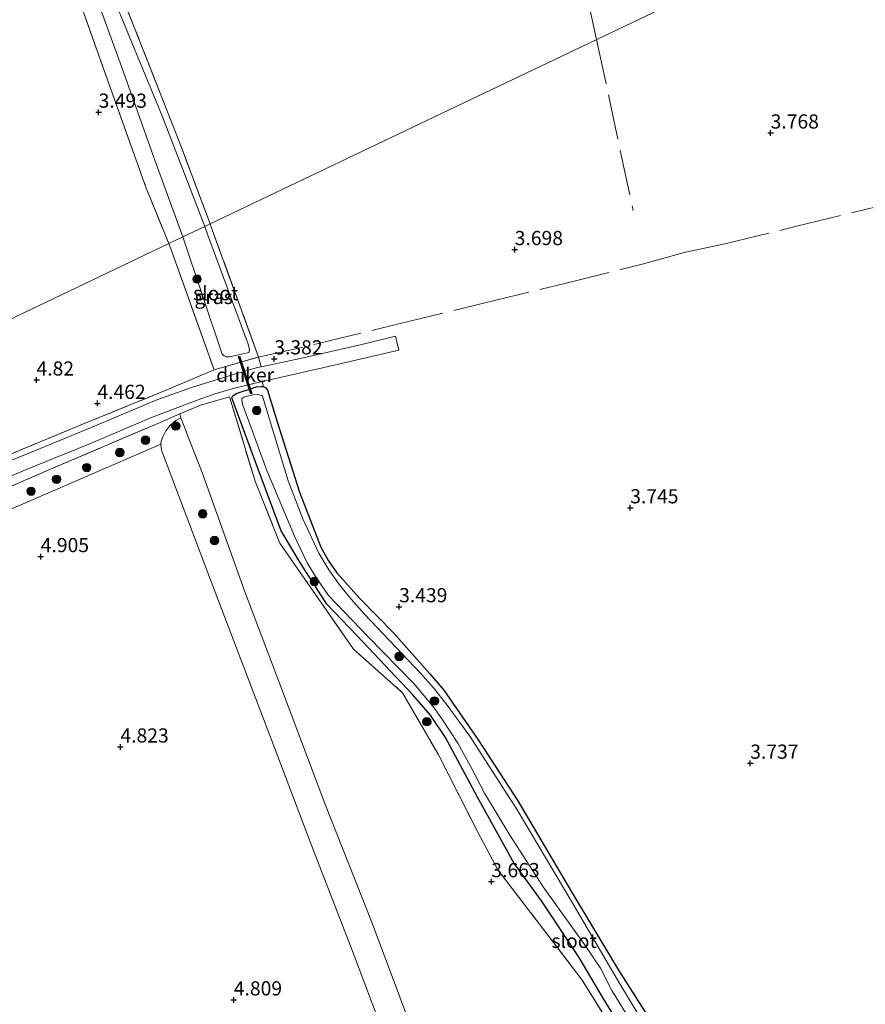
# Model space of a CAD drawing. Units: metres. Extents: x 202628 to 206293, y 474998 to 481251.
# Drawn here: x 204027 to 204176, y 477684 to 477857 of the extents above; entities that cross this region are included whole.
import ezdxf
from ezdxf.enums import TextEntityAlignment as Align

# ---------------------------------------------------------------- set-up
doc = ezdxf.new("R2010")
doc.units = ezdxf.units.M
doc.linetypes.add('IE-TERREINAFSCHEIDING', pattern=[10, 8, -2])
doc.layers.get('0').update_dxf_attribs({"lineweight": 25})
for name, color, linetype, lineweight in [('B-ME-GR-BOOM-S-B1', 93, 'Continuous', 18), ('B-ME-GR-STRUIKEN-GV-B6', 93, 'Continuous', 18), ('B-ME-GW-HOOGTEPUNT-S-B1', 10, 'Continuous', 25), ('B-ME-GW-INSTEEKWATERGANG-L-B1', 10, 'Continuous', 25), ('B-ME-GW-KRUINLIJN-L-B1', 93, 'Continuous', 18), ('B-ME-GW-TEENLIJN-L-B1', 93, 'Continuous', 18), ('B-ME-IE-GRASLAND-GV-B6', 93, 'Continuous', 18), ('B-ME-IE-GRONDWERKLIJN-GROND_INGERICHT-GV-B6', 253, 'Continuous', 18), ('B-ME-IE-HULPGEOMETRIE-L-B1', 53, 'Continuous', 18), ('B-ME-IE-TERREINAFSCHEIDING-RASTERHEKWERK-L-B1', 8, 'IE-TERREINAFSCHEIDING', 18), ('B-ME-KW-DUIKER-GV-B6', 10, 'Continuous', 25), ('B-ME-OG-WATER-GV-B6', 153, 'Continuous', 18), ('B-ME-VH-VERH_SOORT-ONVERHARD-GV-B6', 8, 'Continuous', 18)]:
    doc.layers.add(name, color=color, linetype=linetype, lineweight=lineweight)
doc.styles.add('NLCS-ISO', font='NLCS-ISO.TTF')

# ---------------------------------------------------------------- blocks, each defined once
blk = doc.blocks.new('boom')
blk.add_hatch(color=256).paths.add_polyline_path([(-0.75, 0, 1), (0.75, 0, 1)])
blk.add_circle((0, 0), 0.75)
blk = doc.blocks.new('hoogtepunt')
for p, q in [((-0.5, 0), (0.5, 0)), ((0, 0.5), (0, -0.5))]:
    blk.add_line(p, q)

msp = doc.modelspace()

# ---------------------------------------------------------------- linework, layer by layer
at = {"layer": 'B-ME-GR-STRUIKEN-GV-B6'}
msp.add_polyline3d([(204092.81, 477674.69, 5.02), (204085.9, 477692.92, 4.99), (204078.71, 477711.44, 5.19), (204071.93, 477729.45, 5), (204061.02, 477757.95, 5.04), (204052.19, 477781.29, 4.65), (204052.06, 477782.36, 4.59), (204052.12, 477782.9, 4.56), (204052.42, 477783.64, 4.42), (204052.99, 477784.73, 4.27), (204053.73, 477785.66, 4.17), (204054.75, 477786.53, 4.11), (204055.61, 477787.04, 4.06), (204056.24, 477785.39, 4.12), (204057.08, 477783.18, 4.21), (204059.35, 477777.38, 4.12), (204066.86, 477756.52, 4.07), (204073.22, 477739.77, 4.04), (204081.05, 477719, 4.03), (204089.36, 477697.91, 4.03), (204098.83, 477672.58, 4.15)], dxfattribs=at)
at = {"layer": 'B-ME-GW-INSTEEKWATERGANG-L-B1'}
msp.add_polyline3d([(204136.91, 477673.68, 3.52), (204130.14, 477684.66, 3.61), (204125.88, 477691.84, 3.6), (204119.27, 477701.83, 3.75), (204114.37, 477708.54, 3.54), (204107.93, 477720.11, 3.54), (204102.32, 477730.64, 3.27), (204099.68, 477734.59, 3.24), (204096.55, 477738.18, 3.5), (204086.64, 477748.64, 3.61), (204081.4, 477754.15, 3.68), (204076.7, 477761.4, 3.78), (204073.32, 477767.1, 3.87), (204069.27, 477777.98, 3.82), (204064.62, 477790.54, 3.5), (204064.81, 477790.92, 3.52), (204065.37, 477791.29, 3.54), (204068.94, 477792.46, 3.65), (204069.77, 477792.56, 3.65), (204070.21, 477792.55, 3.65), (204070.59, 477792.33, 3.65), (204070.91, 477791.89, 3.65), (204072.64, 477786.32, 3.47), (204076.55, 477773.88, 3.45), (204080.34, 477764.23, 3.44), (204081.68, 477761.82, 3.44), (204083.16, 477759.67, 3.53), (204087.18, 477755.16, 3.41), (204093.21, 477749.01, 3.41), (204099.55, 477741.85, 3.45), (204102, 477738.97, 3.46), (204108.09, 477730.2, 3.37), (204115.05, 477719.46, 3.42), (204124.52, 477703.42, 3.49), (204132.86, 477689.6, 3.5), (204140.97, 477676.86, 3.38)], dxfattribs=at)
at = {"layer": 'B-ME-GW-KRUINLIJN-L-B1'}
msp.add_polyline3d([(204055.61, 477787.04, 4.06), (204054.75, 477786.53, 4.11), (204053.73, 477785.66, 4.17), (204052.99, 477784.73, 4.27), (204052.42, 477783.64, 4.42), (204052.12, 477782.9, 4.56), (204052.06, 477782.36, 4.59), (204052.19, 477781.29, 4.65), (204061.02, 477757.95, 5.04), (204071.93, 477729.45, 5), (204078.71, 477711.44, 5.19), (204085.9, 477692.92, 4.99), (204092.81, 477674.69, 5.02)], dxfattribs=at)
at = {"layer": 'B-ME-GW-TEENLIJN-L-B1'}
msp.add_polyline3d([(204158.03, 477458.6, 4.06), (204157.95, 477459.4, 4.06), (204155.91, 477480.43, 4.03), (204152.91, 477513.47, 4.08), (204150.7, 477524.96, 4.13), (204149.64, 477530.44, 4.15), (204146.09, 477543.37, 4.07), (204141.68, 477557.52, 4.2), (204135.16, 477575.89, 4.17), (204124.42, 477605.9, 4.13), (204113.53, 477632.83, 4.03), (204107.01, 477651.64, 4.21), (204098.83, 477672.58, 4.15), (204089.36, 477697.91, 4.03), (204081.05, 477719, 4.03), (204073.22, 477739.77, 4.04), (204066.86, 477756.52, 4.07), (204059.35, 477777.38, 4.12), (204057.08, 477783.18, 4.21), (204056.24, 477785.39, 4.12), (204055.61, 477787.04, 4.06)], dxfattribs=at)
at = {"layer": 'B-ME-IE-GRASLAND-GV-B6'}
for points in [[(204040.11, 477874.26, 3.17), (204047.4, 477855.93, 3.15), (204055.57, 477835.18, 2.93), (204060.77, 477821.22, 3.33), (204059.82, 477820.76, 2.72), (204052.36, 477840.09, 2.67), (204042.38, 477864.42, 2.72)], [(204039.85, 477863.54, 2.72), (204044.89, 477849.63, 2.72), (204051.05, 477832.44, 2.73), (204055.95, 477818.92, 2.73)], [(204055.95, 477818.92, 2.73), (204053.47, 477817.74, 3.48), (204049.45, 477827.69, 3.43), (204042.44, 477847.27, 3.42), (204038.07, 477859.58, 3.41)], [(204069.33, 477797.74, 3.36), (204061.49, 477795.46, 3.74), (204054.1, 477816.18, 3.49), (204053.47, 477817.74, 3.48), (204055.95, 477818.92, 2.73), (204062.93, 477798.25, 2.73), (204063.26, 477797.94, 2.73), (204063.63, 477797.77, 2.73), (204064.23, 477797.79, 2.73), (204067.4, 477798.47, 2.73), (204067.61, 477798.54, 2.73), (204067.69, 477798.71, 2.73), (204067.7, 477799, 2.73), (204067.5, 477800.03, 2.73), (204060.4, 477819.26, 2.73), (204059.82, 477820.76, 2.72), (204060.77, 477821.22, 3.33), (204061.17, 477820.16, 3.36), (204069.33, 477797.74, 3.36)], [(204069.33, 477797.74, 3.36), (204069.8, 477796.01, 3.51), (204068.88, 477795.81, 3.51), (204065.48, 477794.81, 3.53), (204057.51, 477792.37, 3.66), (204051.4, 477790.21, 4.03), (204039.67, 477785.27, 4.61), (204014.29, 477774.86, 4.78)], [(204023.09, 477779.6, 4.93), (204038.75, 477786.07, 4.82), (204052.75, 477791.79, 4), (204056.19, 477793.24, 3.84), (204061.49, 477795.46, 3.74), (204069.33, 477797.74, 3.36)], [(204015.3, 477772.38, 4.84), (204028.18, 477777.83, 4.75), (204039.65, 477782.51, 4.57), (204050.45, 477787.05, 4.24), (204058.03, 477789.96, 3.71), (204061.8, 477791.3, 3.64), (204065.31, 477792.32, 3.59), (204069.98, 477793.4, 3.58), (204070.21, 477792.55, 3.65), (204069.77, 477792.56, 3.65), (204068.94, 477792.46, 3.65), (204065.37, 477791.29, 3.54), (204064.81, 477790.92, 3.52), (204064.62, 477790.54, 3.5), (204069.27, 477777.98, 3.82), (204073.32, 477767.1, 3.87), (204076.7, 477761.4, 3.78), (204081.4, 477754.15, 3.68), (204086.64, 477748.64, 3.61), (204096.55, 477738.18, 3.5), (204099.68, 477734.59, 3.24), (204102.32, 477730.64, 3.27), (204107.93, 477720.11, 3.54), (204114.37, 477708.54, 3.54), (204119.27, 477701.83, 3.75), (204125.88, 477691.84, 3.6), (204130.14, 477684.66, 3.61), (204136.91, 477673.68, 3.52)], [(204136.91, 477673.68, 3.52), (204130.14, 477684.66, 3.61), (204125.88, 477691.84, 3.6), (204119.27, 477701.83, 3.75), (204114.37, 477708.54, 3.54), (204107.93, 477720.11, 3.54), (204102.32, 477730.64, 3.27), (204099.68, 477734.59, 3.24), (204096.55, 477738.18, 3.5), (204086.64, 477748.64, 3.61), (204081.4, 477754.15, 3.68), (204076.7, 477761.4, 3.78), (204073.32, 477767.1, 3.87), (204069.27, 477777.98, 3.82), (204064.62, 477790.54, 3.5), (204064.81, 477790.92, 3.52), (204065.37, 477791.29, 3.54), (204068.94, 477792.46, 3.65), (204069.77, 477792.56, 3.65), (204070.21, 477792.55, 3.65), (204070.59, 477792.33, 3.65), (204070.91, 477791.89, 3.65), (204072.64, 477786.32, 3.47), (204076.55, 477773.88, 3.45), (204080.34, 477764.23, 3.44), (204081.68, 477761.82, 3.44), (204083.16, 477759.67, 3.53), (204087.18, 477755.16, 3.41), (204093.21, 477749.01, 3.41), (204099.55, 477741.85, 3.45), (204102, 477738.97, 3.46), (204108.09, 477730.2, 3.37), (204115.05, 477719.46, 3.42), (204124.52, 477703.42, 3.49), (204132.86, 477689.6, 3.5), (204140.97, 477676.86, 3.38)], [(204135.29, 477673.56, 3.79), (204126.45, 477687.84, 3.76), (204119.44, 477697.02, 3.86), (204111.56, 477707.29, 3.86), (204107.96, 477714.03, 3.81), (204101.01, 477727.67, 3.81), (204094.74, 477738.53, 3.81), (204086.1, 477746.19, 3.95), (204076.55, 477759.89, 3.89), (204073.1, 477764.91, 3.9), (204068.79, 477775.64, 3.85), (204064.19, 477790.7, 3.5), (204059.09, 477789.25, 3.79), (204055.45, 477787.7, 3.99), (204051.56, 477786.04, 4.2), (204034, 477778.53, 4.68), (204010.06, 477768.19, 4.97)], [(204143.44, 477670.05, 2.73), (204133.08, 477687.21, 2.73), (204124.24, 477702.21, 2.73), (204114.96, 477717.89, 2.73), (204106.59, 477730.84, 2.73), (204102.63, 477736.34, 2.73), (204100.22, 477739.4, 2.73), (204097.92, 477741.99, 2.73), (204088.04, 477752.39, 2.73), (204085.67, 477755.03, 2.73), (204083.61, 477757.58, 2.73), (204081.75, 477760.18, 2.73), (204079.96, 477763.14, 2.73), (204077.11, 477769.2, 2.73), (204074.54, 477775.89, 2.73), (204070.04, 477790.81, 2.73), (204069.92, 477790.96, 2.73), (204069.21, 477791.12, 2.73), (204068.44, 477791.06, 2.73), (204067.29, 477790.83, 2.73), (204066.71, 477790.64, 2.73), (204066.4, 477790.44, 2.73), (204066.38, 477790.17, 2.73), (204066.49, 477789.42, 2.73), (204070.77, 477777.7, 2.73), (204075.65, 477766.17, 2.73), (204077.92, 477761.45, 2.73), (204079.4, 477759.04, 2.73), (204081.64, 477755.68, 2.73), (204088.58, 477748.42, 2.73), (204096.65, 477740.24, 2.73), (204100.34, 477735.88, 2.73), (204101.81, 477733.76, 2.73), (204104.5, 477729.61, 2.73), (204106.73, 477725.58, 2.73), (204109.22, 477720.84, 2.73), (204113.67, 477713.39, 2.73), (204119.53, 477704.28, 2.73), (204126.85, 477694.11, 2.73), (204129.66, 477689.95, 2.73), (204131.63, 477685.98, 2.73), (204138.15, 477675.55, 2.73)], [(204052.06, 477782.36, 4.59), (204045.46, 477779.48, 4.8), (204019.72, 477768.39, 4.87), (203994.21, 477757.76, 5.07), (203968.82, 477746.77, 5.18), (203946.96, 477737.19, 5.1), (203937.88, 477734.03, 5.06), (203936.97, 477737.49, 5.03), (203948.73, 477740.94, 5.42), (203966.65, 477748.64, 5.36), (203987.88, 477758.27, 5.16), (204010.06, 477768.19, 4.97), (204034, 477778.53, 4.68), (204051.56, 477786.04, 4.2), (204055.45, 477787.7, 3.99), (204055.61, 477787.04, 4.06), (204054.75, 477786.53, 4.11), (204053.73, 477785.66, 4.17), (204052.99, 477784.73, 4.27), (204052.42, 477783.64, 4.42), (204052.12, 477782.9, 4.56), (204052.06, 477782.36, 4.59)]]:
    msp.add_polyline3d(points, dxfattribs=at)
at = {"layer": 'B-ME-IE-GRONDWERKLIJN-GROND_INGERICHT-GV-B6'}
for points in [[(204150.12, 477863.86, 3.76), (204105.45, 477842.54, 3.69), (204060.77, 477821.22, 3.33), (204055.57, 477835.18, 2.93), (204047.4, 477855.93, 3.15), (204040.11, 477874.26, 3.17)], [(204053.47, 477817.74, 3.48), (204008.8, 477796.42, 4.83), (203964.12, 477775.1, 4.95), (203939.34, 477763.27, 4.89), (203938.95, 477765.44, 4.93), (203938.52, 477770.65, 4.9), (203938.06, 477779.91, 4.9), (203938.36, 477784.96, 4.9), (203940.63, 477798.46, 4.9), (203941.45, 477803.79, 4.86), (203941.94, 477807.54, 4.8), (203941.81, 477808.22, 4.8), (203941.68, 477808.82, 4.8), (203940.3, 477815.15, 4.88), (203939.76, 477818.09, 4.79), (203937.44, 477830.29, 4.78), (203935.4, 477840.87, 5), (203935.33, 477842.48, 5.01), (203935.33, 477844.41, 5.02), (203935.94, 477848.71, 4.92), (203937.97, 477855.16, 4.68), (203941.41, 477866.87, 4.59)], [(204140.97, 477676.86, 3.38), (204132.86, 477689.6, 3.5), (204124.52, 477703.42, 3.49), (204115.05, 477719.46, 3.42), (204108.09, 477730.2, 3.37), (204102, 477738.97, 3.46), (204099.55, 477741.85, 3.45), (204093.21, 477749.01, 3.41), (204087.18, 477755.16, 3.41), (204083.16, 477759.67, 3.53), (204081.68, 477761.82, 3.44), (204080.34, 477764.23, 3.44), (204076.55, 477773.88, 3.45), (204072.64, 477786.32, 3.47), (204070.91, 477791.89, 3.65), (204070.59, 477792.33, 3.65), (204070.21, 477792.55, 3.65), (204069.98, 477793.4, 3.58), (204071.32, 477793.7, 3.58), (204082.68, 477796.28, 3.64), (204094.05, 477798.98, 3.61), (204093.46, 477801.42, 3.6), (204087.56, 477799.96, 3.62), (204076.68, 477797.46, 3.49), (204069.8, 477796.01, 3.51), (204069.33, 477797.74, 3.36), (204061.17, 477820.16, 3.36), (204060.77, 477821.22, 3.33), (204105.45, 477842.54, 3.69), (204150.12, 477863.86, 3.76)], [(204038.07, 477859.58, 3.41), (204042.44, 477847.27, 3.42), (204049.45, 477827.69, 3.43), (204053.47, 477817.74, 3.48)], [(203937.1, 477746.87, 4.89), (203939.58, 477749.05, 4.94), (203939.93, 477750.03, 4.96), (203940.03, 477751.49, 4.98), (203940.04, 477753.99, 5), (203939.53, 477762.2, 4.87), (203939.34, 477763.27, 4.89), (203964.12, 477775.1, 4.95), (204008.8, 477796.42, 4.83), (204053.47, 477817.74, 3.48), (204054.1, 477816.18, 3.49), (204061.49, 477795.46, 3.74), (204056.19, 477793.24, 3.84), (204052.75, 477791.79, 4), (204038.75, 477786.07, 4.82), (204023.09, 477779.6, 4.93), (204004.22, 477771.46, 4.83), (203990.2, 477766.24, 5.08), (203973.05, 477759.34, 5.17), (203957.6, 477752.53, 5.16), (203945.16, 477747.65, 5.04), (203937.1, 477746.87, 4.89)], [(204098.83, 477672.58, 4.15), (204089.36, 477697.91, 4.03), (204081.05, 477719, 4.03), (204073.22, 477739.77, 4.04), (204066.86, 477756.52, 4.07), (204059.35, 477777.38, 4.12), (204057.08, 477783.18, 4.21), (204056.24, 477785.39, 4.12), (204055.61, 477787.04, 4.06), (204055.45, 477787.7, 3.99), (204059.09, 477789.25, 3.79), (204064.19, 477790.7, 3.5), (204068.79, 477775.64, 3.85), (204073.1, 477764.91, 3.9), (204076.55, 477759.89, 3.89), (204086.1, 477746.19, 3.95), (204094.74, 477738.53, 3.81), (204101.01, 477727.67, 3.81), (204107.96, 477714.03, 3.81), (204111.56, 477707.29, 3.86), (204119.44, 477697.02, 3.86), (204126.45, 477687.84, 3.76), (204135.29, 477673.56, 3.79)], [(204019.72, 477768.39, 4.87), (204045.46, 477779.48, 4.8), (204052.06, 477782.36, 4.59), (204052.19, 477781.29, 4.65), (204061.02, 477757.95, 5.04), (204071.93, 477729.45, 5), (204078.71, 477711.44, 5.19), (204085.9, 477692.92, 4.99), (204092.81, 477674.69, 5.02)]]:
    msp.add_polyline3d(points, dxfattribs=at)
at = {"layer": 'B-ME-IE-HULPGEOMETRIE-L-B1'}
msp.add_polyline3d([(204008.8, 477796.42, 4.83), (204053.47, 477817.74, 3.48), (204055.95, 477818.92, 2.73), (204059.82, 477820.76, 2.72), (204060.77, 477821.22, 3.33), (204105.45, 477842.54, 3.69), (204150.12, 477863.86, 3.76)], dxfattribs=at)
at = {"layer": 'B-ME-IE-TERREINAFSCHEIDING-RASTERHEKWERK-L-B1'}
msp.add_line((204128.95, 477853.75, 3.88), (204135.44, 477823.57, 3.87), dxfattribs=at)
for points in [[(204091.2, 478027.48, 3.77), (204093.51, 478016.97, 3.86), (204097.05, 478000.7, 3.89), (204099.92, 477987.55, 3.89), (204103.91, 477969.44, 3.89), (204107.79, 477951, 3.9), (204111.77, 477932.48, 3.97), (204115.87, 477914.21, 3.83), (204119.84, 477895.84, 3.9), (204123.88, 477877.62, 4), (204125.94, 477867.71, 4), (204127.75, 477859.13, 3.87), (204128.95, 477853.75, 3.88)], [(204060.77, 477821.22, 3.33), (204055.57, 477835.18, 2.93), (204047.4, 477855.93, 3.15), (204040.11, 477874.26, 3.17), (204039.88, 477875.18, 3.17), (204039.88, 477876.1, 3.17), (204040.07, 477877.58, 3.17), (204044.38, 477892.02, 2.96)], [(204027.25, 477890.46, 3.38), (204032.8, 477874.53, 3.35), (204038.07, 477859.58, 3.41), (204042.44, 477847.27, 3.42), (204049.45, 477827.69, 3.43), (204053.47, 477817.74, 3.48)], [(204069.33, 477797.74, 3.36), (204079.6, 477800.04, 3.5), (204094.06, 477803.59, 3.61), (204109.23, 477807.32, 3.66), (204123.36, 477810.73, 3.71), (204134.16, 477813.39, 3.85), (204137.45, 477814.22, 3.87), (204144.4, 477816.15, 3.88), (204151.6, 477817.68, 3.86), (204164.26, 477820.81, 3.77), (204176.34, 477823.78, 3.73), (204188.04, 477826.57, 3.7), (204197.38, 477828.96, 3.73)], [(204053.47, 477817.74, 3.48), (204054.1, 477816.18, 3.49), (204061.49, 477795.46, 3.74), (204069.33, 477797.74, 3.36), (204061.17, 477820.16, 3.36), (204060.77, 477821.22, 3.33)], [(203928.09, 477753.16, 4.8), (203937.1, 477746.87, 4.89), (203945.16, 477747.65, 5.04), (203957.6, 477752.53, 5.16), (203973.05, 477759.34, 5.17), (203990.2, 477766.24, 5.08), (204004.22, 477771.46, 4.83), (204023.09, 477779.6, 4.93), (204038.75, 477786.07, 4.82), (204052.75, 477791.79, 4), (204056.19, 477793.24, 3.84), (204061.49, 477795.46, 3.74)], [(204010.06, 477768.19, 4.97), (204034, 477778.53, 4.68), (204051.56, 477786.04, 4.2), (204055.45, 477787.7, 3.99), (204059.09, 477789.25, 3.79), (204064.19, 477790.7, 3.5), (204068.79, 477775.64, 3.85), (204073.1, 477764.91, 3.9), (204076.55, 477759.89, 3.89), (204086.1, 477746.19, 3.95), (204094.74, 477738.53, 3.81), (204101.01, 477727.67, 3.81), (204107.96, 477714.03, 3.81), (204111.56, 477707.29, 3.86), (204119.44, 477697.02, 3.86), (204126.45, 477687.84, 3.76), (204135.29, 477673.56, 3.79)]]:
    msp.add_polyline3d(points, dxfattribs=at)
at = {"layer": 'B-ME-KW-DUIKER-GV-B6'}
msp.add_polyline3d([(204068.16, 477791.3, 2.73), (204067.97, 477791.24, 2.73), (204065.78, 477797.86, 2.73), (204065.97, 477797.92, 2.73), (204068.16, 477791.3, 2.73)], dxfattribs=at)
at = {"layer": 'B-ME-OG-WATER-GV-B6'}
for points in [[(204042.38, 477864.42, 2.72), (204052.36, 477840.09, 2.67), (204059.82, 477820.76, 2.72), (204055.95, 477818.92, 2.73)], [(204055.95, 477818.92, 2.73), (204051.05, 477832.44, 2.73), (204044.89, 477849.63, 2.72), (204039.85, 477863.54, 2.72)], [(204055.95, 477818.92, 2.73), (204059.82, 477820.76, 2.72), (204060.4, 477819.26, 2.73), (204067.5, 477800.03, 2.73), (204067.7, 477799, 2.73), (204067.69, 477798.71, 2.73), (204067.61, 477798.54, 2.73), (204067.4, 477798.47, 2.73), (204064.23, 477797.79, 2.73), (204063.63, 477797.77, 2.73), (204063.26, 477797.94, 2.73), (204062.93, 477798.25, 2.73), (204055.95, 477818.92, 2.73)], [(204138.15, 477675.55, 2.73), (204131.63, 477685.98, 2.73), (204129.66, 477689.95, 2.73), (204126.85, 477694.11, 2.73), (204119.53, 477704.28, 2.73), (204113.67, 477713.39, 2.73), (204109.22, 477720.84, 2.73), (204106.73, 477725.58, 2.73), (204104.5, 477729.61, 2.73), (204101.81, 477733.76, 2.73), (204100.34, 477735.88, 2.73), (204096.65, 477740.24, 2.73), (204088.58, 477748.42, 2.73), (204081.64, 477755.68, 2.73), (204079.4, 477759.04, 2.73), (204077.92, 477761.45, 2.73), (204075.65, 477766.17, 2.73), (204070.77, 477777.7, 2.73), (204066.49, 477789.42, 2.73), (204066.38, 477790.17, 2.73), (204066.4, 477790.44, 2.73), (204066.71, 477790.64, 2.73), (204067.29, 477790.83, 2.73), (204068.44, 477791.06, 2.73), (204069.21, 477791.12, 2.73), (204069.92, 477790.96, 2.73), (204070.04, 477790.81, 2.73), (204074.54, 477775.89, 2.73), (204077.11, 477769.2, 2.73), (204079.96, 477763.14, 2.73), (204081.75, 477760.18, 2.73), (204083.61, 477757.58, 2.73), (204085.67, 477755.03, 2.73), (204088.04, 477752.39, 2.73), (204097.92, 477741.99, 2.73), (204100.22, 477739.4, 2.73), (204102.63, 477736.34, 2.73), (204106.59, 477730.84, 2.73), (204114.96, 477717.89, 2.73), (204124.24, 477702.21, 2.73), (204133.08, 477687.21, 2.73), (204143.44, 477670.05, 2.73)]]:
    msp.add_polyline3d(points, dxfattribs=at)
at = {"layer": 'B-ME-VH-VERH_SOORT-ONVERHARD-GV-B6'}
for points in [[(204014.29, 477774.86, 4.78), (204039.67, 477785.27, 4.61), (204051.4, 477790.21, 4.03), (204057.51, 477792.37, 3.66), (204065.48, 477794.81, 3.53), (204068.88, 477795.81, 3.51), (204069.8, 477796.01, 3.51), (204076.68, 477797.46, 3.49), (204087.56, 477799.96, 3.62), (204093.46, 477801.42, 3.6), (204094.05, 477798.98, 3.61)], [(204094.05, 477798.98, 3.61), (204082.68, 477796.28, 3.64), (204071.32, 477793.7, 3.58), (204069.98, 477793.4, 3.58), (204065.31, 477792.32, 3.59), (204061.8, 477791.3, 3.64), (204058.03, 477789.96, 3.71), (204050.45, 477787.05, 4.24), (204039.65, 477782.51, 4.57), (204028.18, 477777.83, 4.75), (204015.3, 477772.38, 4.84)]]:
    msp.add_polyline3d(points, dxfattribs=at)

# ---------------------------------------------------------------- block references
at = {"layer": 'B-ME-GR-BOOM-S-B1', "rotation": 90}
for p in [(204058.47, 477811.5, 2.73), (204069, 477788.31, 2.73), (204054.73, 477785.57, 4.17), (204049.38, 477783.09, 4.45), (204044.84, 477780.9, 4.76), (204039.01, 477778.24, 4.75), (204033.69, 477776.18, 4.66), (204029.19, 477774.06, 4.74), (204059.47, 477770.09, 4.77), (204061.55, 477765.37, 4.9), (204079.18, 477758.15, 3.31), (204094.13, 477744.93, 2.73), (204100.36, 477737.08, 2.73), (204099.02, 477733.42, 3.44)]:
    msp.add_blockref('boom', p, dxfattribs=at)
at = {"layer": 'B-ME-GW-HOOGTEPUNT-S-B1', "rotation": 90}
for p in [(204041.11, 477840.93, 3.49), (204041.11, 477840.93, 3.49), (204159.67, 477837.26, 3.77), (204159.67, 477837.26, 3.77), (204114.52, 477816.7, 3.7), (204114.52, 477816.7, 3.7), (204072.11, 477797.42, 3.38), (204072.11, 477797.42, 3.38), (204030.15, 477793.69, 4.82), (204030.15, 477793.69, 4.82), (204040.89, 477789.57, 4.46), (204040.89, 477789.57, 4.46), (204134.9, 477771.15, 3.74), (204134.9, 477771.15, 3.74), (204030.9, 477762.54, 4.91), (204030.9, 477762.54, 4.91), (204094.13, 477753.7, 3.44), (204094.13, 477753.7, 3.44), (204044.96, 477728.96, 4.82), (204044.96, 477728.96, 4.82), (204156.07, 477726.1, 3.74), (204156.07, 477726.1, 3.74), (204110.4, 477705.21, 3.66), (204110.4, 477705.21, 3.66), (204064.96, 477684.35, 4.81), (204064.96, 477684.35, 4.81)]:
    msp.add_blockref('hoogtepunt', p, dxfattribs=at)

# ---------------------------------------------------------------- texts
at = {"layer": 'B-ME-GW-HOOGTEPUNT-S-B1', "ltscale": 0.2, "style": 'NLCS-ISO'}
for s, p in [('3.493', (204041.11, 477840.93, 3.49)), ('3.493', (204041.11, 477840.93, 3.49)), ('3.768', (204159.67, 477837.26, 3.77)), ('3.768', (204159.67, 477837.26, 3.77)), ('3.698', (204114.52, 477816.7, 3.7)), ('3.698', (204114.52, 477816.7, 3.7)), ('3.382', (204072.11, 477797.42, 3.38)), ('3.382', (204072.11, 477797.42, 3.38)), ('4.82', (204030.15, 477793.69, 4.82)), ('4.82', (204030.15, 477793.69, 4.82)), ('4.462', (204040.89, 477789.57, 4.46)), ('4.462', (204040.89, 477789.57, 4.46)), ('3.745', (204134.9, 477771.15, 3.74)), ('3.745', (204134.9, 477771.15, 3.74)), ('4.905', (204030.9, 477762.54, 4.91)), ('4.905', (204030.9, 477762.54, 4.91)), ('3.439', (204094.13, 477753.7, 3.44)), ('3.439', (204094.13, 477753.7, 3.44)), ('4.823', (204044.96, 477728.96, 4.82)), ('4.823', (204044.96, 477728.96, 4.82)), ('3.737', (204156.07, 477726.1, 3.74)), ('3.737', (204156.07, 477726.1, 3.74)), ('3.663', (204110.4, 477705.21, 3.66)), ('3.663', (204110.4, 477705.21, 3.66)), ('4.809', (204064.96, 477684.35, 4.81)), ('4.809', (204064.96, 477684.35, 4.81))]:
    msp.add_text(s, height=2.5, dxfattribs=at).set_placement(p, align=Align.BOTTOM_LEFT)
at = {"layer": 'B-ME-IE-GRASLAND-GV-B6', "ltscale": 0.2, "style": 'NLCS-ISO'}
msp.add_text('gras', height=2.5, dxfattribs=at).set_placement((204061.4, 477808.34), align=Align.MIDDLE_CENTER)
at = {"layer": 'B-ME-KW-DUIKER-GV-B6', "ltscale": 0.2, "style": 'NLCS-ISO'}
msp.add_text('duiker', height=2.5, dxfattribs=at).set_placement((204066.97, 477794.58), align=Align.MIDDLE_CENTER)
at = {"layer": 'B-ME-OG-WATER-GV-B6', "ltscale": 0.2, "style": 'NLCS-ISO'}
for p in [(204061.78, 477808.99), (204125.01, 477694.76)]:
    msp.add_text('sloot', height=2.5, dxfattribs=at).set_placement(p, align=Align.MIDDLE_CENTER)

doc.saveas('drawing.dxf')
